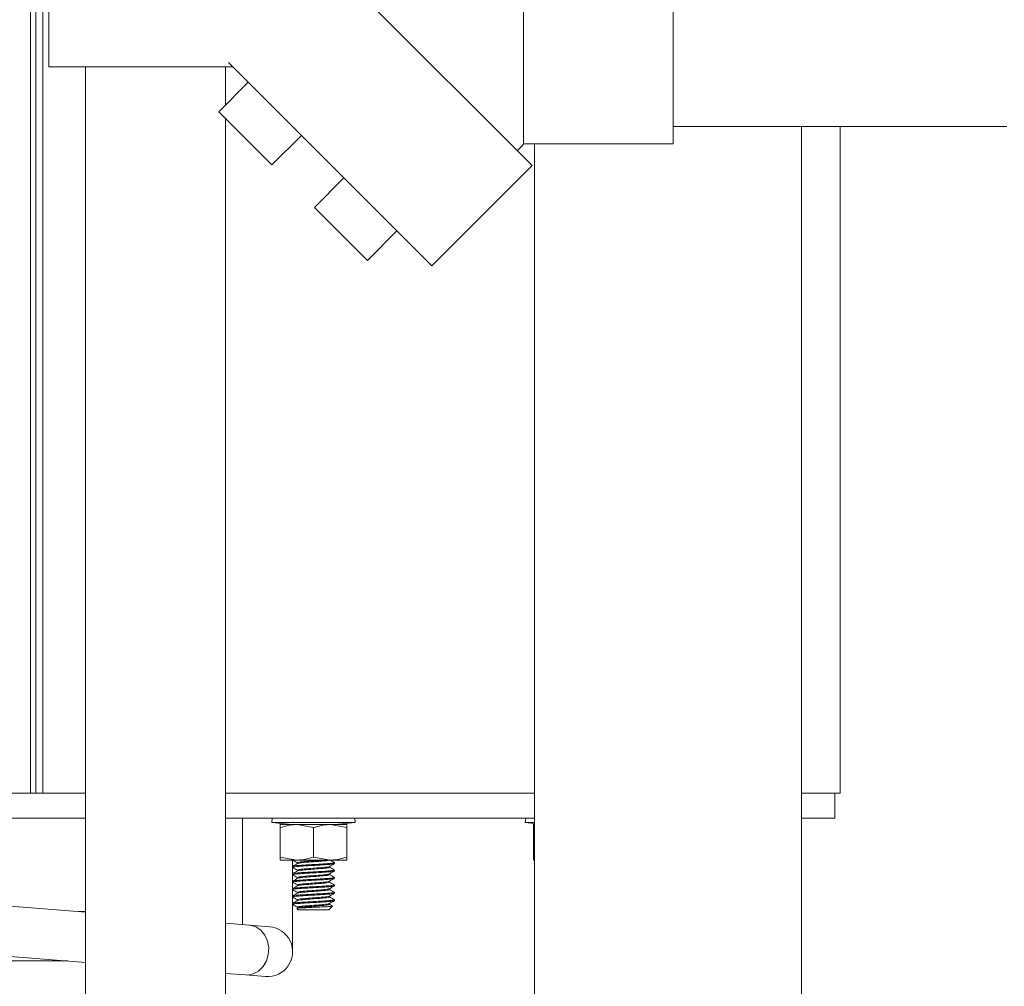
# Model space of a CAD drawing. Units: inches. Extents: x 0.4 to 10.7, y 0.3 to 8.1.
# Drawn here: x 1.6 to 1.9, y 2.5 to 2.8 of the extents above; entities that cross this region are included whole.
import ezdxf

# ---------------------------------------------------------------- set-up
doc = ezdxf.new("R2010")
doc.units = ezdxf.units.IN
doc.header["$MEASUREMENT"] = 0

msp = doc.modelspace()

# ---------------------------------------------------------------- linework, layer by layer
at = {"color": 7, "linetype": 'Continuous', "lineweight": 18}
for p, q in [((1.5812183521, 3.1078624782), (1.5812183521, 2.5323416467)), ((1.5869311728, 2.8371931273), (1.5869311728, 2.7590681431)), ((1.6696877451, 2.796434027), (1.7378204325, 2.7283013518)), ((1.7351934062, 2.7623676894), (1.7351934062, 2.7897114424)), ((1.7818790913, 2.7897114424), (1.7818790913, 2.7350239364)), ((1.6430849191, 2.7604284363), (1.7065162241, 2.6969971435)), ((1.7351934062, 2.7350239364), (1.7351934062, 2.7623676894)), ((1.6202645033, 2.7590681431), (1.5869311728, 2.7590681431)), ((1.5983895051, 2.7590681431), (1.5983895051, 2.2882359622)), ((1.6444452245, 2.7590681431), (1.6202645033, 2.7590681431)), ((1.6421395045, 2.7471569918), (1.6421395045, 2.7590681431)), ((1.6400408204, 2.7450583138), (1.6492479401, 2.7542654275)), ((1.6566136384, 2.7284854897), (1.6400408204, 2.7450583138)), ((1.6421395045, 2.2882359622), (1.6421395045, 2.7429596114)), ((1.7818790913, 2.7404926821), (1.8860457613, 2.7404926821)), ((1.8219311686, 2.7404926821), (1.8219311686, 2.0089041379)), ((1.8340145046, 2.5323416467), (1.8340145046, 2.7404926821)), ((1.6566136384, 2.7284854897), (1.665820752, 2.7376926034)), ((1.7351934062, 2.7350239364), (1.7818790913, 2.7350239364)), ((1.7385978424, 2.7350239364), (1.7385978424, 2.0089041379)), ((1.7065162241, 2.6969971435), (1.7378204325, 2.7283013518)), ((1.6698718952, 2.7152272329), (1.6790790088, 2.7244343587)), ((1.6864447071, 2.698654421), (1.6698718952, 2.7152272329)), ((1.6864447071, 2.698654421), (1.6956518207, 2.7078615346)), ((1.570264506, 2.5323416467), (1.5812183521, 2.5323416467)), ((1.5812183521, 2.5323416467), (1.5830343135, 2.5323416467)), ((1.5830343135, 2.5323416467), (1.5851259806, 2.5323416467)), ((1.5851259806, 2.5323416467), (1.591606956, 2.5323416467)), ((1.591606956, 2.5323416467), (1.5983895051, 2.5323416467)), ((1.6421395045, 2.5323416467), (1.7385978424, 2.5323416467)), ((1.8219311686, 2.5323416467), (1.8323478283, 2.5323416467)), ((1.8323478283, 2.5323416467), (1.8340145046, 2.5323416467)), ((1.8323478283, 2.5245291466), (1.8323478283, 2.5323416467)), ((1.5650561724, 2.5245291466), (1.5983895051, 2.5245291466)), ((1.6421395045, 2.5245291466), (1.7385978424, 2.5245291466)), ((1.6474520031, 2.5245291466), (1.6474520031, 2.4913152679)), ((1.6567090623, 2.5245291466), (1.6565665895, 2.5232034473)), ((1.682608257, 2.5232034473), (1.6824657842, 2.5245291466)), ((1.7358239311, 2.5245291466), (1.7356814583, 2.5232034473)), ((1.8219311686, 2.5245291466), (1.8323478283, 2.5245291466)), ((1.6565665895, 2.5232034473), (1.6628407825, 2.5225291467)), ((1.682608257, 2.5232034473), (1.6565665895, 2.5232034473)), ((1.6591707544, 2.5225291467), (1.6643790842, 2.5225291467)), ((1.6591707544, 2.5123918173), (1.6591707544, 2.5215987675)), ((1.6695874263, 2.5215987675), (1.6643790842, 2.5225291467)), ((1.6643790842, 2.5225291467), (1.6747957561, 2.5225291467)), ((1.6695874263, 2.5123918173), (1.6695874263, 2.5215987675)), ((1.6800040859, 2.5215987675), (1.6747957561, 2.5225291467)), ((1.6747957561, 2.5225291467), (1.6800040859, 2.5225291467)), ((1.6763340639, 2.5225291467), (1.682608257, 2.5232034473)), ((1.6800040859, 2.5123918173), (1.6800040859, 2.5215987675)), ((1.7356814583, 2.5232034473), (1.7385978424, 2.5228900173)), ((1.7385978424, 2.5232034473), (1.7356814583, 2.5232034473)), ((1.7382856171, 2.5225291467), (1.7385978424, 2.5225291467)), ((1.7385978424, 2.5216584815), (1.7382856171, 2.5215987675)), ((1.7382856171, 2.5215987675), (1.7382856171, 2.5123918173)), ((1.6591707544, 2.5123918173), (1.6643790842, 2.5114614389)), ((1.6591707544, 2.5114614389), (1.6643790842, 2.5114614389)), ((1.6630770048, 2.5002043874), (1.6630770048, 2.5114355724)), ((1.6643790842, 2.5114614389), (1.6747957561, 2.5114614389)), ((1.6695874263, 2.5123918173), (1.6747957561, 2.5114614389)), ((1.6747957561, 2.5114614389), (1.6800040859, 2.5114614389)), ((1.7382856171, 2.5123918173), (1.7385978424, 2.5123360449)), ((1.7385978424, 2.5114614389), (1.7382856171, 2.5114614389)), ((1.6630770048, 2.5094828505), (1.6630770048, 2.5091934988)), ((1.6645805163, 2.5106403534), (1.6645805163, 2.5103728349)), ((1.6645805163, 2.5083254958), (1.6645805163, 2.5080580049)), ((1.674594324, 2.5091935722), (1.674594324, 2.5094609944)), ((1.6760978355, 2.5103509055), (1.6760978355, 2.5106402571)), ((1.6760978355, 2.5080360907), (1.6760978355, 2.5083254423)), ((1.6630770048, 2.5071680357), (1.6630770048, 2.506878684)), ((1.6645805163, 2.5060106428), (1.6645805163, 2.5057429884)), ((1.674594324, 2.5068787161), (1.674594324, 2.5071463232)), ((1.6760978355, 2.5057212759), (1.6760978355, 2.5060106275)), ((1.6630770048, 2.5048532209), (1.6630770048, 2.5045638693)), ((1.6630770048, 2.5025384046), (1.6630770048, 2.5022490529)), ((1.6645805163, 2.5036958021), (1.6645805163, 2.5034280499)), ((1.674594324, 2.5045638693), (1.674594324, 2.5048315787)), ((1.674594324, 2.5022490254), (1.674594324, 2.5025167287)), ((1.6760978355, 2.5034064626), (1.6760978355, 2.5036958143)), ((1.6630770048, 2.5002235913), (1.6630770048, 2.4999342397)), ((1.6630770048, 2.4828624797), (1.6630770048, 2.4999342397)), ((1.6645805163, 2.5013809491), (1.6645805163, 2.5011132855)), ((1.6645805163, 2.499066093), (1.6645805163, 2.4987986281)), ((1.674594324, 2.4999341694), (1.674594324, 2.5002018085)), ((1.6760978355, 2.5010916463), (1.6760978355, 2.501380998)), ((1.6760978355, 2.4987768331), (1.6760978355, 2.4990661847)), ((1.5983895051, 2.4951839843), (1.5660434392, 2.4977345645)), ((1.6630770048, 2.497908775), (1.6630770048, 2.4976194234)), ((1.6632181943, 2.4975266822), (1.6630770048, 2.4976194234)), ((1.6648131148, 2.4958833134), (1.6643610933, 2.4963353318)), ((1.6645805286, 2.4967512309), (1.6645805286, 2.4964618792)), ((1.6648131148, 2.4958833134), (1.6743617256, 2.4958833134)), ((1.6755475119, 2.4970690997), (1.6743617256, 2.4958833134)), ((1.674594324, 2.4976193103), (1.674594324, 2.4978868792)), ((1.6755475119, 2.4970690997), (1.6754632651, 2.49709696)), ((1.5961258535, 2.4953624786), (1.5983895051, 2.4953624786)), ((1.6496016899, 2.4911457598), (1.6421395045, 2.4917341736)), ((1.6558786391, 2.4906508053), (1.6496016899, 2.4911457598)), ((1.5648151766, 2.4821579134), (1.5983895051, 2.4795104853)), ((1.5928687148, 2.4799458114), (1.552012808, 2.4799458114)), ((1.6421395045, 2.4760606746), (1.6483734258, 2.4755691087)), ((1.6483734258, 2.4755691087), (1.6546503749, 2.4750741572))]:
    msp.add_line(p, q, dxfattribs=at)
at = {"color": 8, "linetype": 'Continuous', "lineweight": 18}
for p, q in [((1.5828962345, 3.1078624782), (1.5828962345, 2.5323416467)), ((1.5851259806, 3.0909874998), (1.5851259806, 2.5323416467))]:
    msp.add_line(p, q, dxfattribs=at)
at = {"color": 8, "linetype": 'Continuous', "lineweight": 18, "flags": 128}
msp.add_lwpolyline([(1.6496016899, 2.4911457598), (1.6498850833, 2.4911161824), (1.6516267726, 2.4905976942), (1.6531727192, 2.4895422289), (1.6544082738, 2.4880280689), (1.6552418014, 2.4861675046), (1.6556114766, 2.4840985354), (1.6554898913, 2.4819745974), (1.6548860533, 2.4799532241), (1.6538447504, 2.4781843162), (1.6524432138, 2.4767990839), (1.6507853862, 2.4759002476), (1.6489942219, 2.4755544849), (1.6483734258, 2.4755691087)], dxfattribs=at)
at = {"color": 7, "linetype": 'Continuous', "lineweight": 18}
for centre, radius, start, end in [((1.7037540892, 2.7623676884), 0.0416666666666669, 315, 318.9855003343), ((1.6552645058, 2.48286248), 0.0078125000000005, 265.4913953593999, 85.4913953594)]:
    msp.add_arc(centre, radius, start, end, dxfattribs=at)
for points, knots in [([(1.664379084213215, 2.522529146655026), (1.664255595476612, 2.522528216889548), (1.662496804448755, 2.522514974684419), (1.660773272869441, 2.522040203700581), (1.659170754380286, 2.521598767472291)], [0, 0, 0, 0, 0.0702122848295696, 1, 1, 1, 1]), ([(1.659170754380286, 2.521598767472291), (1.659170754380286, 2.521723828822148), (1.659170754380286, 2.522271343274475), (1.659170754380286, 2.522416864715901), (1.659170754380286, 2.522529146655026)], [0, 0, 0, 0, 0.2284165273175062, 1, 1, 1, 1]), ([(1.674795756101155, 2.522529146655026), (1.674672263309296, 2.522528216951812), (1.67291348138469, 2.522514976136826), (1.671189944805688, 2.522040203743696), (1.669587426268226, 2.521598767472291)], [0, 0, 0, 0, 0.0702149539585786, 1, 1, 1, 1]), ([(1.680004085934084, 2.522529146655026), (1.680004085934084, 2.522416864715901), (1.680004085934084, 2.522271343274475), (1.680004085934084, 2.521723828822148), (1.680004085934084, 2.521598767472291)], [0, 0, 0, 0, 0.7715834726824938, 1, 1, 1, 1]), ([(1.738285617105307, 2.521598767472291), (1.738285617105307, 2.521973649610415), (1.738285617105307, 2.522470637352537), (1.738285617105307, 2.522517606692976), (1.738285617105307, 2.522529146655026)], [0, 0, 0, 0, 0.7543086204189088, 1, 1, 1, 1]), ([(1.659170754380286, 2.511461438885131), (1.659170754380286, 2.511573674294564), (1.659170754380286, 2.511719166844896), (1.659170754380286, 2.512266667822943), (1.659170754380286, 2.512391817303987)], [0, 0, 0, 0, 0.7714168813160701, 1, 1, 1, 1]), ([(1.663107309460421, 2.511473978740269), (1.66335991009398, 2.511327446375102), (1.663851063489127, 2.511042530745092), (1.66434204638194, 2.510756989033017), (1.664580516330699, 2.51061830168068)], [0, 0, 0, 0, 0.514300900806787, 1, 1, 1, 1]), ([(1.664379084213215, 2.511461438885131), (1.664502577001966, 2.511462368591796), (1.66626136186188, 2.511475609478348), (1.667984903148589, 2.511950381407503), (1.669587426268226, 2.512391817303987)], [0, 0, 0, 0, 0.0702148350062546, 1, 1, 1, 1]), ([(1.672592395999003, 2.511461438885131), (1.672131840884759, 2.511419192107871), (1.671044427184052, 2.511319443515396), (1.668816237779822, 2.511168235201501), (1.666582252302113, 2.51098925790165), (1.665082556560653, 2.510823715619183), (1.664420614646966, 2.510703279814219), (1.664597596748923, 2.510642938623146), (1.66460599936965, 2.510640073790277)], [0, 0, 0, 0, 0.1527831878197624, 0.3607353963385989, 0.5716957633949634, 0.7795160702010399, 0.9895320327986864, 1, 1, 1, 1]), ([(1.674480194190997, 2.511508304454847), (1.674476731711249, 2.511469596083296), (1.674468217207256, 2.511374409220696), (1.673233581744984, 2.511219079226946), (1.671225201549817, 2.5110453137991), (1.668817174390938, 2.510878819904807), (1.666620358071347, 2.510699975087291), (1.66505280864537, 2.510546075768044), (1.664814792250012, 2.510442523112684), (1.664709520395988, 2.510396722990376)], [0, 0, 0, 0, 0.1060758025766534, 0.2608485565426331, 0.4156213105086127, 0.5691478476965134, 0.7248952421038125, 0.8783243991611848, 1, 1, 1, 1]), ([(1.676073000235211, 2.510671288985233), (1.675820441667492, 2.510817844962956), (1.675327587327168, 2.511103841000922), (1.674834656868495, 2.511390477175557), (1.674594323983672, 2.511530229340458)], [0, 0, 0, 0, 0.5124405875208455, 1, 1, 1, 1]), ([(1.674795756101155, 2.511461438885131), (1.674919248953247, 2.511462368610749), (1.676678055067714, 2.511475609920468), (1.678401578248599, 2.511950381420625), (1.680004085934084, 2.512391817303987)], [0, 0, 0, 0, 0.070214022498887, 1, 1, 1, 1]), ([(1.680004085934084, 2.512391817303987), (1.680004085934084, 2.512266667822943), (1.680004085934085, 2.511719166844896), (1.680004085934084, 2.511573674294564), (1.680004085934084, 2.511461438885131)], [0, 0, 0, 0, 0.2285831186839299, 1, 1, 1, 1]), ([(1.738285617105307, 2.511461438885131), (1.738285617105307, 2.511472966254813), (1.738285617105307, 2.51151990964917), (1.738285617105307, 2.512016881402544), (1.738285617105307, 2.512391817303987)], [0, 0, 0, 0, 0.2455589298650216, 1, 1, 1, 1]), ([(1.663126547015965, 2.509157423834643), (1.663105036578128, 2.509169434491367), (1.663022305998803, 2.509215628278606), (1.663282315902116, 2.509303233050444), (1.664201812360428, 2.509427379390861), (1.665796532520141, 2.509544212438407), (1.66781484587886, 2.509675751051575), (1.670035553838828, 2.509794740786858), (1.672204216229719, 2.509921941136567), (1.674079468210146, 2.510047676152146), (1.675437946858795, 2.510167791242659), (1.676033959732161, 2.510275115183882), (1.676082695636343, 2.510332941613785), (1.676097835503867, 2.510350905464108)], [0, 0, 0, 0, 0.0311054859596893, 0.1196337746882562, 0.2237972221951693, 0.32799095704264, 0.4321600007013719, 0.5363544407775916, 0.6405252751198495, 0.7447071873653941, 0.8488862317343535, 0.9530563252910952, 1, 1, 1, 1]), ([(1.663077004810503, 2.509482850491953), (1.663129363899913, 2.509517359682177), (1.663243329322616, 2.509592472799981), (1.664212974972212, 2.509716763033736), (1.665793523927046, 2.509833555680541), (1.667815719426509, 2.509965104389759), (1.67003506875497, 2.510084094138374), (1.672205282911026, 2.510211284338947), (1.674075686111399, 2.510337059941224), (1.675452007583796, 2.51045702284568), (1.675993683625071, 2.510564818331072), (1.676143625869921, 2.51063230587032), (1.676050117939839, 2.510661763487319), (1.676015690897253, 2.510672608969984)], [0, 0, 0, 0, 0.0888616017181029, 0.193417229290705, 0.2980032582370645, 0.4025645030312487, 0.5071512398615752, 0.6117142820812894, 0.7162884439130947, 0.8208597311545968, 0.9254220255872734, 0.9725424453432332, 1, 1, 1, 1]), ([(1.664616143696906, 2.508078712129346), (1.66436471762412, 2.507932517095345), (1.663861657761364, 2.507640006247425), (1.663358127465232, 2.507347881944046), (1.663106258361453, 2.5072017594822)], [0, 0, 0, 0, 0.4997935462574739, 1, 1, 1, 1]), ([(1.663109692766223, 2.509157814941236), (1.663362222321762, 2.509011335802368), (1.663852650720843, 2.508726864032637), (1.664342768273638, 2.508441799262515), (1.664580516330699, 2.508303518976803)], [0, 0, 0, 0, 0.5149162569156231, 1, 1, 1, 1]), ([(1.664623012506446, 2.510397544925325), (1.664371651035475, 2.510251322697178), (1.66386871203857, 2.509958752557191), (1.663365113868581, 2.509666583653937), (1.663113206614519, 2.509520436446646)], [0, 0, 0, 0, 0.4997852075848548, 1, 1, 1, 1]), ([(1.663165902116887, 2.507203045856229), (1.66320563565537, 2.5072260683315), (1.663315605873022, 2.507289787464333), (1.664220987079474, 2.507402034710136), (1.665791377897597, 2.507518717725194), (1.667816292730419, 2.507650295827661), (1.670034921976947, 2.507769277625455), (1.67220529681426, 2.507896470232591), (1.674075777293163, 2.508022244158456), (1.675451628982298, 2.508142211361804), (1.675994776805458, 2.508249994170907), (1.676143833837069, 2.50831824623878), (1.676047010875525, 2.508348490577704), (1.676009787632115, 2.5083601179063)], [0, 0, 0, 0, 0.0608357802621771, 0.1683747345963229, 0.2759449577585564, 0.3834896895926726, 0.4910606408372043, 0.5986072213834988, 0.7061652388221403, 0.8137202996486657, 0.9212661110710212, 0.9697310362595126, 1, 1, 1, 1]), ([(1.674553147792676, 2.509444378436385), (1.674373504648583, 2.509386626095182), (1.674012571556132, 2.509270591992061), (1.672239894849286, 2.509106112056865), (1.669975613618818, 2.508928953826328), (1.667591202679555, 2.508759469832619), (1.665689303764965, 2.508589993886345), (1.664623895113678, 2.508440459996431), (1.664690682796434, 2.508354624491085), (1.664713578126891, 2.508325199420793)], [0, 0, 0, 0, 0.1511350895536233, 0.3036556475676559, 0.4582999781462369, 0.6114940478235336, 0.7646885085197453, 0.9193334139566446, 1, 1, 1, 1]), ([(1.674506654996431, 2.509194201604227), (1.674533727999225, 2.509182561594848), (1.674693390714958, 2.509113914776365), (1.673917619087057, 2.508981849435576), (1.672269068296174, 2.508816947511904), (1.669969077214501, 2.508639561191323), (1.667588362093607, 2.508470096207025), (1.665707256791166, 2.508300762333344), (1.664684743638011, 2.508166086562796), (1.664714693494171, 2.508094578961332), (1.664720960263834, 2.508079616563342)], [0, 0, 0, 0, 0.0317473898084823, 0.1872298582032184, 0.3404386949478383, 0.4957808881944365, 0.6496662834353042, 0.8035520564988621, 0.9588948271979386, 1, 1, 1, 1]), ([(1.674560322154241, 2.50944123277828), (1.674811870890192, 2.509587487428333), (1.675315192143883, 2.509880126838923), (1.675818880684176, 2.510172348696813), (1.676070836926868, 2.510318524588175)], [0, 0, 0, 0, 0.4997776948727509, 1, 1, 1, 1]), ([(1.676069272500496, 2.508358762783066), (1.675816647643897, 2.508505321220086), (1.675324960621649, 2.508790569799555), (1.674833349328989, 2.509076461928397), (1.674594323983672, 2.509215464969702)], [0, 0, 0, 0, 0.51379199606268, 1, 1, 1, 1]), ([(1.663128581992457, 2.506841125592718), (1.663106036780177, 2.506853629655121), (1.663021862598748, 2.506900314476904), (1.663281860673903, 2.50698841734993), (1.664201942641192, 2.507112564913276), (1.665796497626609, 2.507229397392913), (1.667814855167088, 2.507360936988298), (1.670035551452043, 2.507479923355673), (1.672204216835957, 2.507607127056231), (1.674079468040764, 2.507732861175261), (1.675437946905129, 2.507852976507805), (1.6760339597276, 2.507960300391925), (1.676082695635262, 2.508018126825732), (1.676097835503867, 2.508036090677268)], [0, 0, 0, 0, 0.032344163103647, 0.1207592733845741, 0.2247895537710227, 0.3288500827773642, 0.4328859521612656, 0.5369471814473651, 0.6409848433766401, 0.7450335648955883, 0.8490794222043707, 0.9531163401440462, 1, 1, 1, 1]), ([(1.663130843077448, 2.504524663880459), (1.663107139086385, 2.504537715820117), (1.663021358281984, 2.504584948620701), (1.663281370230141, 2.504673600742125), (1.664202083015731, 2.504797750421888), (1.665796459951089, 2.504914583355992), (1.667814865426684, 2.50504611890053), (1.67003554856628, 2.505165111884709), (1.672204217634562, 2.505292311445686), (1.67407946783532, 2.505418046374041), (1.67543794693498, 2.505538162602198), (1.676033959738708, 2.505645482892151), (1.676082695636896, 2.505703311394686), (1.676097835503867, 2.505721275890428)], [0, 0, 0, 0, 0.0337134777280587, 0.1220034732119209, 0.2258865420258476, 0.3297998166553329, 0.4336884623661824, 0.5376024443678579, 0.6414928801338471, 0.745394363984524, 0.8492929876781328, 0.9531826804672576, 1, 1, 1, 1]), ([(1.663077004810503, 2.504853220918273), (1.66312936391624, 2.50488773012072), (1.66324332937448, 2.50496284326513), (1.664212974721304, 2.505087133272208), (1.665793524841815, 2.505203926806069), (1.667815715902838, 2.505335472199374), (1.670035082273689, 2.505454465185593), (1.672205232230813, 2.505581654889872), (1.674075875285481, 2.505707429244779), (1.675451301492864, 2.505827397628491), (1.675995706856465, 2.505935168760647), (1.676144033998192, 2.506004104986971), (1.676044266597543, 2.506035051279679), (1.676004532137271, 2.506047376289955)], [0, 0, 0, 0, 0.0885313444341274, 0.1926983873208939, 0.2968957185936376, 0.4010683536222957, 0.5052663942008976, 0.6094408241779782, 0.7136263324407183, 0.8178089727278834, 0.9219826576971032, 0.9689279567462282, 1, 1, 1, 1]), ([(1.664611890412707, 2.50576121765124), (1.664360208534492, 2.505614897823179), (1.663856601683309, 2.505322116839512), (1.663352783169376, 2.505029790064865), (1.663100752313948, 2.504883556123394)], [0, 0, 0, 0, 0.4997586463009072, 1, 1, 1, 1]), ([(1.663112461067576, 2.506841493782909), (1.6633649223627, 2.506695057166464), (1.663854489878895, 2.506411090427889), (1.664343621312265, 2.506126569794573), (1.664580516330699, 2.505988771411408)], [0, 0, 0, 0, 0.5156822844090946, 1, 1, 1, 1]), ([(1.674430902538197, 2.507127113122299), (1.674413483868289, 2.507098827160389), (1.67436121821496, 2.507013953614531), (1.673132735951302, 2.506870679031123), (1.671106338924979, 2.506695461845336), (1.668692302594198, 2.506529607062264), (1.666509381817614, 2.50635078166193), (1.664900765481897, 2.506184248405468), (1.664687576073824, 2.506068662113872), (1.664580552996942, 2.506010636714374)], [0, 0, 0, 0, 0.0768973819455296, 0.2307347190037742, 0.3851320100963645, 0.5379153293165526, 0.6930069953138887, 0.8458866402408683, 1, 1, 1, 1]), ([(1.674492379605786, 2.506878508355313), (1.674476305461489, 2.506836670609425), (1.674438497128877, 2.506738263168067), (1.673144791006287, 2.506581348283621), (1.671103677669499, 2.506406101210379), (1.668691044530618, 2.506240270567546), (1.666517209872906, 2.506061377790897), (1.664996144392656, 2.505907699872836), (1.664792077109613, 2.505805414307484), (1.664702749363097, 2.505760640157911)], [0, 0, 0, 0, 0.1135721090083447, 0.2671353444104917, 0.4212575512018398, 0.5737686542134525, 0.7285840064118638, 0.8811912487192896, 1, 1, 1, 1]), ([(1.674562949901663, 2.507128090888781), (1.674814690192559, 2.507274446736707), (1.675318423467653, 2.507567305342466), (1.675822327412598, 2.507859693017602), (1.676074405774529, 2.508005960192005)], [0, 0, 0, 0, 0.4997491794624502, 1, 1, 1, 1]), ([(1.674563903223984, 2.504813902483594), (1.674815802725683, 2.504960357208936), (1.675319888396212, 2.505253433328294), (1.675823994038148, 2.505545976285624), (1.67607619019836, 2.505692330947025)], [0, 0, 0, 0, 0.4997156563372144, 1, 1, 1, 1]), ([(1.676065703652835, 2.506046004361359), (1.675813123325866, 2.506192513332613), (1.675322533200566, 2.506477079654257), (1.674832206150873, 2.506762258836777), (1.674594323983672, 2.506900613516619)], [0, 0, 0, 0, 0.514850001952593, 1, 1, 1, 1]), ([(1.663131979730984, 2.50220902257539), (1.663107689487682, 2.502222348734094), (1.663021101537683, 2.502269852777149), (1.663281128389308, 2.502358788607324), (1.664202152129582, 2.502482938269757), (1.665796441628435, 2.50259976452261), (1.667814870132676, 2.502731308533947), (1.670035547507615, 2.502850292596675), (1.67220421773861, 2.502977501108615), (1.674079467938962, 2.503103227421619), (1.675437946875882, 2.503223350896279), (1.676033959742655, 2.503330669479849), (1.676082695637832, 2.503388498099289), (1.676097835503867, 2.503406462631348)], [0, 0, 0, 0, 0.0344003234084997, 0.122627568867692, 0.2264367956856306, 0.3302761988270129, 0.4340910069550643, 0.5379311169094484, 0.6417477137275651, 0.7455753342437782, 0.8494001129943782, 0.9532159590790718, 1, 1, 1, 1]), ([(1.663077004810503, 2.502538404603674), (1.663129363916059, 2.502572915069339), (1.663243329368229, 2.502648030959545), (1.664212974616176, 2.502772319835687), (1.665793525235417, 2.502889113239665), (1.667815714381391, 2.503020660343305), (1.670035087698549, 2.503139646604253), (1.672205212749025, 2.503266843222145), (1.674075947534918, 2.503392614925708), (1.675451031948221, 2.50351258701444), (1.675996479155526, 2.503620348209706), (1.676144227044073, 2.503689879934474), (1.67604188125952, 2.50372143610169), (1.675999936634803, 2.503734368843348)], [0, 0, 0, 0, 0.0883962494129101, 0.1924043282937609, 0.2964426493390294, 0.4004563118278895, 0.5044953330034666, 0.6085107960021205, 0.7125373120798774, 0.8165609645587305, 0.9205756753858916, 0.9674493336109232, 1, 1, 1, 1]), ([(1.664610289320092, 2.503445353293192), (1.664358402767447, 2.503298909763121), (1.663854349966433, 2.503005860091566), (1.663350292932519, 2.502713331431402), (1.663098124566526, 2.502566985940166)], [0, 0, 0, 0, 0.499722553150838, 1, 1, 1, 1]), ([(1.663115657141766, 2.504525006098728), (1.663368053095719, 2.50437861169481), (1.663856621414881, 2.50409523287381), (1.664344619577394, 2.503811319928626), (1.664580516330699, 2.503674077317619)], [0, 0, 0, 0, 0.5166031935643213, 1, 1, 1, 1]), ([(1.663117319344786, 2.502209349516057), (1.663369600619333, 2.502063011845566), (1.663857656335925, 2.501779911418218), (1.664345057901797, 2.501496315210067), (1.664580516330699, 2.501359312946863)], [0, 0, 0, 0, 0.5169108074552689, 1, 1, 1, 1]), ([(1.674433640284348, 2.50249796173754), (1.674405537156994, 2.502466345960197), (1.674327035929536, 2.502378032752301), (1.673042563891814, 2.502232805593427), (1.67098350420926, 2.50205633712865), (1.668566582999524, 2.501890923595139), (1.666409060323544, 2.501712304251355), (1.66486476777376, 2.501547816769214), (1.664690339328571, 2.501435676159248), (1.664605033825248, 2.50138083297604)], [0, 0, 0, 0, 0.0855493055518778, 0.2389671942756166, 0.3934280569652155, 0.5459823131741303, 0.7008600832920907, 0.8537034419400246, 1, 1, 1, 1]), ([(1.674552976683541, 2.504813233324658), (1.67455463825837, 2.504812171435312), (1.674645670524022, 2.504753993981367), (1.673825600918843, 2.504632239077974), (1.672165228278237, 2.504467316407316), (1.669838976294421, 2.504290863980449), (1.667476117276913, 2.504120182807836), (1.665609746776078, 2.503951864609494), (1.664598502338663, 2.503804803440109), (1.66468585162519, 2.503722032895034), (1.664713627015215, 2.503695713456565)], [0, 0, 0, 0, 0.0028848304357078, 0.1580504507710626, 0.310888190594148, 0.4656361505456372, 0.6193389694937795, 0.7726269091542127, 0.9276997382523527, 1, 1, 1, 1]), ([(1.674491731835491, 2.504564471198379), (1.674522149309359, 2.504549941576747), (1.674671601347697, 2.504478552296407), (1.673853017232443, 2.50434307563923), (1.672157505911178, 2.504177912880365), (1.669842250922642, 2.504001530134153), (1.667470776601847, 2.503830793735099), (1.665627897981192, 2.503662645195611), (1.664648326840292, 2.503529051087826), (1.664697598301875, 2.503459232458705), (1.66470692931481, 2.503446010230047)], [0, 0, 0, 0, 0.0396227287971171, 0.1946807814841421, 0.3474125674482911, 0.5020532644534289, 0.6556495148760547, 0.8088311885791776, 0.963796514355964, 1, 1, 1, 1]), ([(1.674507461653779, 2.502248790171546), (1.674476897432263, 2.502203777670082), (1.67440783345333, 2.50210206585481), (1.673053513006604, 2.501943454450349), (1.670981178407369, 2.501766977885902), (1.668565091886531, 2.501601583416742), (1.666417492417643, 2.501422913830766), (1.664956327516485, 2.501271333391123), (1.664786526463178, 2.501172451021459), (1.664715044776615, 2.501130824197496)], [0, 0, 0, 0, 0.121665075265006, 0.2749186394430331, 0.4292140755942704, 0.5816049175386923, 0.7363167994448724, 0.8889964489211849, 1, 1, 1, 1]), ([(1.674563426562823, 2.502498768394888), (1.674815465132856, 2.502645312209536), (1.67531985158957, 2.502938579686075), (1.675824153497685, 2.503231271484091), (1.676076459084143, 2.503377707130201)], [0, 0, 0, 0, 0.4996933733591842, 1, 1, 1, 1]), ([(1.676062403690956, 2.503732990803712), (1.675809918764352, 2.503879438845376), (1.675320347679, 2.504163403229587), (1.674831203434724, 2.504447930400962), (1.674594323983672, 2.504585719286253)], [0, 0, 0, 0, 0.5157267946535752, 1, 1, 1, 1]), ([(1.676058162628838, 2.501420380574738), (1.675805760662546, 2.501566780848537), (1.675317522231149, 2.501849972937275), (1.674829874917807, 2.502133689677728), (1.674594323983672, 2.502270734918039)], [0, 0, 0, 0, 0.5169645608820649, 1, 1, 1, 1]), ([(1.663131796399768, 2.499894343759201), (1.663107601091451, 2.499907625278749), (1.66302114223386, 2.499955085099971), (1.66328116806818, 2.500043971256365), (1.664202140873215, 2.500168120823047), (1.665796444450526, 2.500284953789054), (1.667814869580792, 2.500416489325045), (1.670035547453352, 2.500535482311513), (1.67220421793281, 2.500662681871877), (1.674079467755282, 2.500788416800396), (1.675437946956874, 2.500908533028509), (1.676033959736553, 2.501015853318473), (1.676082695636385, 2.501073681821006), (1.676097835503867, 2.501091646316749)], [0, 0, 0, 0, 0.0342886354166308, 0.1225260785068126, 0.2263473135433206, 0.3301987364161371, 0.4340255450300608, 0.537877674854022, 0.6417062724576, 0.7455459115697721, 0.8493826922273123, 0.9532105472962644, 1, 1, 1, 1]), ([(1.663077004810503, 2.500223591344594), (1.663129363930341, 2.500258100546913), (1.663243329419275, 2.500333213691045), (1.664212974504589, 2.500457503700488), (1.665793525650279, 2.500574297225074), (1.667815712886257, 2.500705842652986), (1.670035093533745, 2.500824835510045), (1.672205190216755, 2.500952025696289), (1.674076032101914, 2.501077798252394), (1.675450716286943, 2.501197773349118), (1.675997383623584, 2.5013055240174), (1.676144476402383, 2.50137578151212), (1.676038987775558, 2.501408085163843), (1.67599432669961, 2.501421761669895)], [0, 0, 0, 0, 0.0882316793183138, 0.1920461326316344, 0.295890771809359, 0.3997107983360227, 0.5035561444187133, 0.6073779598181724, 0.7112108160049815, 0.8150408139238763, 0.9188618868372128, 0.9656482831997651, 1, 1, 1, 1]), ([(1.663077004810503, 2.497908775029994), (1.66312936393063, 2.49794328540354), (1.663243329414517, 2.498018401093239), (1.664212974365952, 2.498142691674328), (1.665793526024715, 2.498259478381992), (1.667815712043625, 2.498391032199264), (1.670035095969063, 2.498510016580342), (1.672205181952052, 2.498637214016707), (1.67407606246713, 2.498762984329172), (1.675450603049877, 2.49888296116365), (1.675997708059817, 2.498990707989595), (1.67614457271758, 2.499061234135506), (1.676037920927327, 2.499093815026867), (1.675992248945834, 2.499107767290244)], [0, 0, 0, 0, 0.0881708628974346, 0.1919137493223165, 0.2956867927861409, 0.3994352569543398, 0.5032090067794696, 0.6069592584946523, 0.7107205351065773, 0.814478955421001, 0.9182284568825247, 0.964982599963361, 1, 1, 1, 1]), ([(1.664610924868306, 2.501130961695908), (1.66435886945011, 2.500984405215317), (1.663854440953329, 2.500691107551944), (1.663350128115934, 2.500398403156622), (1.66309781290346, 2.500251958794668)], [0, 0, 0, 0, 0.4996851284264444, 1, 1, 1, 1]), ([(1.663117050459004, 2.499894667644349), (1.663369193824887, 2.499748398695615), (1.663857354458065, 2.499465215585175), (1.664344830197666, 2.499181576331845), (1.664580516330699, 2.499044441632899)], [0, 0, 0, 0, 0.5165172050885751, 1, 1, 1, 1]), ([(1.674528752518937, 2.500182354043194), (1.674533639671875, 2.500178736111406), (1.674615447784424, 2.500118174026584), (1.673759817666056, 2.499993585410301), (1.672051869498842, 2.499828183198118), (1.669712295419784, 2.499652978991686), (1.667359588128728, 2.499480888628349), (1.665533460996622, 2.499313611717152), (1.664573328287281, 2.499169096226235), (1.664679526532869, 2.499089206039117), (1.664710595939119, 2.499065833330224)], [0, 0, 0, 0, 0.0098720564327751, 0.1652525128405656, 0.3183223803810936, 0.4730072970531523, 0.6271320313277025, 0.780427122906321, 0.935761660824554, 1, 1, 1, 1]), ([(1.674479680863594, 2.499934688848687), (1.674511890743306, 2.499917261405434), (1.674648934190607, 2.499843112823622), (1.673785383969512, 2.499704432471905), (1.672044608046041, 2.49953877505454), (1.669715653933243, 2.499363653621815), (1.667353464900561, 2.499191488695909), (1.665554615197465, 2.49902442702176), (1.664619650245346, 2.498894077166939), (1.664680646353532, 2.498827821412621), (1.664689451738934, 2.498818256745806)], [0, 0, 0, 0, 0.0477480685773687, 0.2031538142428856, 0.3562485949766162, 0.510958687702437, 0.66510850685714, 0.8184285482857511, 0.9737883832610258, 1, 1, 1, 1]), ([(1.674561752137722, 2.500182876537157), (1.674813898986513, 2.500329492573097), (1.675318527739985, 2.500622919470202), (1.675823043650059, 2.50091572279078), (1.676075469095579, 2.501062221656665)], [0, 0, 0, 0, 0.49966801743879, 1, 1, 1, 1]), ([(1.676056512647899, 2.499106395361648), (1.67580426875941, 2.499252714837561), (1.675316530936404, 2.499535637619448), (1.67482948422804, 2.499819042705361), (1.674594323983672, 2.499955878881675)], [0, 0, 0, 0, 0.5171710632053786, 1, 1, 1, 1]), ([(1.663077004810503, 2.497619423372609), (1.663129364235524, 2.49765393374302), (1.663243330383046, 2.497729049425895), (1.664212969680328, 2.497853340065124), (1.66579354350466, 2.497970126544867), (1.667815646821631, 2.498101681212533), (1.670035339424568, 2.498220662419591), (1.672204273501653, 2.498347871696639), (1.67407945297449, 2.498473597804545), (1.67543795096933, 2.49859372133447), (1.676033959339714, 2.498701039905), (1.676082695542326, 2.498758868525332), (1.676097835503867, 2.498776833057669)], [0, 0, 0, 0, 0.09137041736657199, 0.1988779376511458, 0.3064167093167787, 0.4139300097504641, 0.521469513409923, 0.6289846662573039, 0.7365112355315577, 0.8440348617998414, 0.9515492371682718, 1, 1, 1, 1]), ([(1.664613357062431, 2.49881771897424), (1.664361171514646, 2.498671077059591), (1.663856457210693, 2.498377593660037), (1.663351880179987, 2.498084751095027), (1.663099420107115, 2.49793823024528)], [0, 0, 0, 0, 0.4996599973679277, 1, 1, 1, 1]), ([(1.663114563265514, 2.497581128537216), (1.663366554761092, 2.497434936529631), (1.663855532634886, 2.497151257682173), (1.664343858281031, 2.496867171888802), (1.66458052855278, 2.496729487819887)], [0, 0, 0, 0, 0.5153433500437726, 1, 1, 1, 1]), ([(1.664361093309937, 2.496335331817655), (1.664394549903343, 2.496361592220297), (1.664461463188777, 2.49641411310299), (1.665311153923699, 2.496495389539109), (1.666617558143029, 2.496568739817535), (1.668295447223443, 2.496650941218148), (1.670165383356879, 2.496724245963577), (1.672024483293166, 2.496804593085966), (1.673661768659153, 2.496881798782526), (1.674886956249594, 2.496957569356483), (1.675450378045721, 2.49702334915646), (1.675525254911482, 2.497058616581448), (1.675547511861253, 2.497069099729994)], [0, 0, 0, 0, 0.1020007725266119, 0.2040018457228846, 0.3059570000126084, 0.4102389258373562, 0.5157419568599944, 0.6222158109107987, 0.731239649700105, 0.8401748975783642, 0.9524924121684578, 1, 1, 1, 1]), ([(1.674525281447924, 2.497619111709542), (1.674478294683191, 2.497570896604024), (1.674375891450422, 2.497465816318084), (1.672960668549016, 2.497305397207689), (1.670854642203143, 2.497127963788311), (1.668451082365792, 2.496962754064251), (1.666277218386909, 2.496784673868302), (1.664904052713208, 2.49661640926802), (1.664382727761506, 2.496495340384217), (1.664637949873046, 2.496430076508533), (1.664667293106024, 2.496422573032059)], [0, 0, 0, 0, 0.1212363748571718, 0.2642232719213489, 0.4085644065594995, 0.5509234991404611, 0.6953938594177922, 0.8382024898002596, 0.9813979203899912, 1, 1, 1, 1]), ([(1.674433053624458, 2.497865802193086), (1.674392947003909, 2.497831846497851), (1.674285696914733, 2.497741044747614), (1.672948983042046, 2.497594773540776), (1.670859964823242, 2.497417304631945), (1.668441425968815, 2.497252124456042), (1.666310908288628, 2.497073960669629), (1.664830816307684, 2.49691151383895), (1.664693419126566, 2.496802876142812), (1.664628194668803, 2.496751304234528)], [0, 0, 0, 0, 0.0916970614946248, 0.2452093416933541, 0.4001755762852386, 0.5530138536551629, 0.7081188110939867, 0.8614397171597615, 1, 1, 1, 1]), ([(1.674559209944867, 2.497866471352022), (1.674811427066736, 2.498013134220328), (1.675316208546555, 2.498306661872808), (1.675820913941023, 2.498599541668727), (1.676073440230128, 2.498746082301793)], [0, 0, 0, 0, 0.499656053069872, 1, 1, 1, 1]), ([(1.675480217083092, 2.497126192126014), (1.675420791744755, 2.497160678396417), (1.675125242441229, 2.497332194343725), (1.674830112726057, 2.497503964353935), (1.674594323983672, 2.497641197009967)], [0, 0, 0, 0, 0.2010674281017094, 1, 1, 1, 1])]:
    msp.add_open_spline(points, degree=3, knots=knots, dxfattribs=at)

doc.saveas('drawing.dxf')
